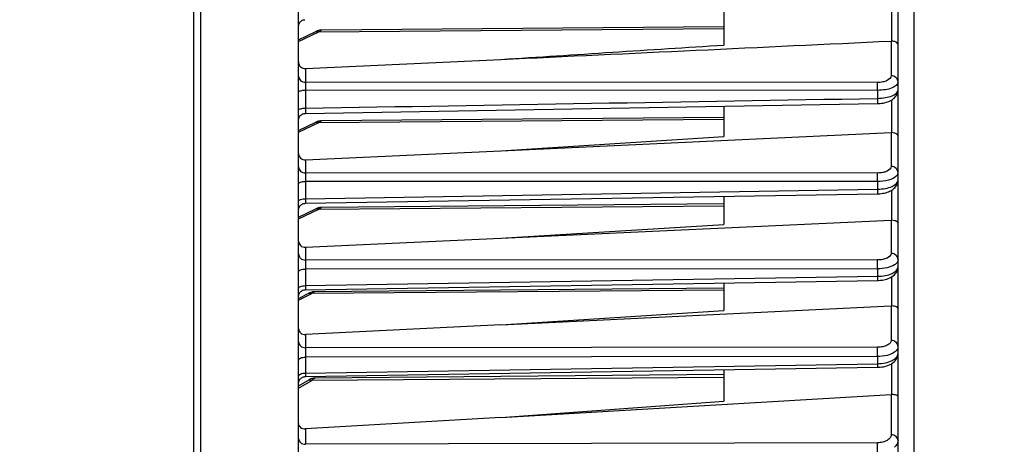
# Model space of a CAD drawing. Units: millimetres. Extents: x 0 to 594, y 0 to 420.
# Drawn here: x 200 to 236, y 237 to 252 of the extents above; entities that cross this region are included whole.
import ezdxf

# ---------------------------------------------------------------- set-up
doc = ezdxf.new("R2010")
doc.units = ezdxf.units.MM
doc.header["$LTSCALE"] = 32.67
doc.layers.get('0').update_dxf_attribs({"linetype": 'CONTINUOUS'})
doc.styles.get("Standard").update_dxf_attribs({"font": 'txt', "width": 0.85})
doc.dimstyles.new('DIMSTYLE_5', dxfattribs={"dimtxt": 3.5, "dimasz": 3.5, "dimexe": 0.18, "dimexo": 0.0625, "dimgap": 0.09, "dimtad": 1, "dimdec": 4, "dimlfac": 4, "dimdsep": 46, "dimtxsty": 'STANDARD', "dimblk": '_FILLED', "dimblk1": '_FILLED', "dimblk2": '_FILLED', "dimcen": 0.09, "dimclrt": 5, "dimadec": 0, "dimazin": 0, "dimtp": 0.0001, "dimtm": 0.0001, "dimtfac": 1, "dimtdec": 4, "dimtofl": 0, "dimtmove": 0, "dimatfit": 3, "dimldrblk": '_FILLED', "dimfxl": 1, "dimtolj": 1, "dimarcsym": 0})

# ---------------------------------------------------------------- blocks, each defined once
blk = doc.blocks.new('_FILLED')
at = {"color": 0, "linetype": 'BYBLOCK'}
blk.add_solid([(0, 0), (-1, 0.214), (-1, -0.214)], dxfattribs=at)
blk = doc.blocks.new('*D6')
at = {"color": 2, "linetype": 'CONTINUOUS'}
for p, q in [((86.444, 204.419), (86.444, 385.52)), ((240.944, 262.893), (240.944, 385.52)), ((86.444, 384.02), (163.694, 384.02)), ((240.944, 384.02), (163.694, 384.02))]:
    blk.add_line(p, q, dxfattribs=at)
at = {"color": 2, "linetype": 'CONTINUOUS', "xscale": 3.5, "yscale": 3.5, "zscale": 3.5, "rotation": 180}
blk.add_blockref('_FILLED', (86.444, 384.02), dxfattribs=at)
at = {"color": 2, "linetype": 'CONTINUOUS', "xscale": 3.5, "yscale": 3.5, "zscale": 3.5}
blk.add_blockref('_FILLED', (240.944, 384.02), dxfattribs=at)
at = {"color": 5, "linetype": 'CONTINUOUS', "insert": (163.694, 388.395), "char_height": 3.5, "width": 8.925, "attachment_point": 2, "line_spacing_factor": 0.9}
blk.add_mtext('618', dxfattribs=at)
blk = doc.blocks.new('*D7')
at = {"color": 2, "linetype": 'CONTINUOUS'}
for p, q in [((240.944, 253.352), (240.944, 212.436)), ((206.694, 216.48), (206.694, 193.949)), ((240.944, 208.368), (240.944, 193.949)), ((206.694, 195.449), (223.819, 195.449)), ((240.944, 195.449), (223.819, 195.449))]:
    blk.add_line(p, q, dxfattribs=at)
at = {"color": 2, "linetype": 'CONTINUOUS', "xscale": 3.5, "yscale": 3.5, "zscale": 3.5, "rotation": 180}
blk.add_blockref('_FILLED', (206.694, 195.449), dxfattribs=at)
at = {"color": 2, "linetype": 'CONTINUOUS', "xscale": 3.5, "yscale": 3.5, "zscale": 3.5}
blk.add_blockref('_FILLED', (240.944, 195.449), dxfattribs=at)
at = {"color": 5, "linetype": 'CONTINUOUS', "insert": (223.819, 199.824), "char_height": 3.5, "width": 8.925, "attachment_point": 2, "line_spacing_factor": 0.9}
blk.add_mtext('137', dxfattribs=at)

msp = doc.modelspace()

# ---------------------------------------------------------------- linework, layer by layer
at = {"color": 7, "linetype": 'CONTINUOUS'}
for p, q in [((231.943594, 232.923643), (231.943594, 286.913882)), ((206.693594, 217.479955), (206.693594, 256.173124)), ((210.443594, 217.16876), (210.443594, 256.173124)), ((225.693594, 252.352414), (225.693594, 251.178137)), ((225.693594, 251.83604), (211.266511, 251.710137)), ((210.443594, 251.364706), (211.064483, 251.66098)), ((211.204575, 251.705055), (211.165273, 251.697229)), ((211.243817, 251.709325), (211.204575, 251.705055)), ((211.266629, 251.710148), (211.243817, 251.709325)), ((210.691412, 250.333598), (217.703878, 250.662442)), ((210.689333, 248.72729), (231.206592, 249.077471)), ((225.693594, 248.983297), (225.693594, 247.892129)), ((210.443594, 248.11204), (211.064483, 248.408313)), ((211.204575, 248.452388), (211.165273, 248.444562)), ((211.243817, 248.456659), (211.204575, 248.452388)), ((211.266629, 248.457481), (211.243817, 248.456659)), ((225.693594, 248.583373), (211.266511, 248.45747)), ((217.703878, 247.387739), (231.695776, 248.035158)), ((217.703878, 247.387739), (225.693594, 247.892129)), ((210.691412, 247.063374), (217.703878, 247.387739)), ((210.68945, 245.500421), (231.206472, 245.840899)), ((210.507796, 245.417725), (210.526273, 245.436207)), ((225.693594, 245.475969), (211.266511, 245.350066)), ((225.693594, 245.749353), (225.693594, 244.745074)), ((210.443594, 245.004636), (211.064483, 245.300909)), ((211.204575, 245.344984), (211.165273, 245.337158)), ((211.243817, 245.349255), (211.204575, 245.344984)), ((211.266629, 245.350078), (211.243817, 245.349255)), ((217.703878, 244.248383), (231.695776, 244.892239)), ((217.703878, 244.248383), (225.693594, 244.745074)), ((210.691412, 243.925697), (217.703878, 244.248383)), ((210.68955, 242.401488), (231.20637, 242.733694)), ((225.693594, 242.644386), (225.693594, 241.650234)), ((210.443594, 242.090169), (210.810341, 242.27355)), ((210.476788, 242.275995), (210.491001, 242.297997)), ((210.8176, 242.277119), (210.810278, 242.273522)), ((210.854199, 242.29318), (210.836481, 242.285493)), ((210.886905, 242.304899), (210.854199, 242.29318)), ((210.919842, 242.314211), (210.886905, 242.304899)), ((210.952887, 242.321039), (210.919842, 242.314211)), ((210.968509, 242.323071), (210.952887, 242.321039)), ((225.693594, 242.455109), (211.020141, 242.327056)), ((217.703878, 241.136858), (231.695776, 241.819884)), ((217.703878, 241.136858), (225.693594, 241.650234)), ((217.703878, 241.136858), (210.691412, 240.794567)), ((210.689539, 239.284822), (231.20638, 239.617841)), ((225.693594, 239.528322), (225.693594, 238.404718)), ((231.206379, 239.617845), (231.241308, 239.618894)), ((210.443594, 238.955245), (210.796601, 239.160245)), ((210.465108, 239.13631), (210.476962, 239.159635)), ((210.476962, 239.159635), (210.49119, 239.181593)), ((210.825728, 239.176134), (210.796598, 239.160246)), ((225.693594, 239.359585), (211.036605, 239.231676)), ((217.703878, 237.820308), (231.695776, 238.639665)), ((217.703878, 237.820308), (225.693594, 238.404718)), ((217.703878, 237.820308), (210.691412, 237.409694))]:
    msp.add_line(p, q, dxfattribs=at)
at = {"color": 9, "linetype": 'CONTINUOUS'}
for p, q in [((232.512079, 272.852816), (232.512153, 235.070824)), ((206.939231, 217.229929), (206.939231, 256.173124)), ((231.722095, 251.319215), (231.722095, 252.587779)), ((210.443594, 251.309472), (211.169966, 251.65608)), ((211.169966, 251.65608), (225.693594, 251.76799)), ((231.695776, 251.319383), (231.695776, 250.071763)), ((210.691412, 250.333598), (210.691412, 249.839973)), ((231.204502, 249.834437), (210.691412, 249.839973)), ((210.689231, 249.55785), (210.689231, 248.912033)), ((231.206683, 249.551747), (210.689231, 249.55785)), ((231.206683, 249.551747), (231.206683, 249.263751)), ((231.722095, 248.035033), (231.722095, 249.213208)), ((210.443594, 248.056805), (211.169966, 248.403413)), ((211.169966, 248.403413), (225.693594, 248.515323)), ((231.695776, 248.035158), (231.695776, 246.819962)), ((210.691412, 247.063374), (210.691412, 246.587666)), ((231.204502, 246.586426), (210.691412, 246.587666)), ((210.689231, 246.286143), (210.689231, 245.665924)), ((231.206683, 246.284206), (210.689231, 246.286143)), ((231.206683, 246.284206), (231.206683, 246.007721)), ((210.689231, 245.665924), (231.206683, 246.007721)), ((231.722095, 244.892164), (231.722095, 245.974651)), ((210.443594, 244.949401), (211.169966, 245.296009)), ((211.169966, 245.296009), (225.693594, 245.407919)), ((231.695776, 244.892239), (231.695776, 243.699651)), ((210.691412, 243.925697), (210.691412, 243.464211)), ((231.204502, 243.468202), (210.691412, 243.464211)), ((231.206683, 243.147234), (210.689231, 243.144068)), ((210.689231, 243.144068), (210.689231, 242.548518)), ((231.206683, 243.147234), (231.206683, 242.881835)), ((210.689231, 242.548518), (231.206683, 242.881835)), ((231.722095, 241.81994), (231.722095, 242.86686)), ((210.443594, 242.02933), (210.919966, 242.267525)), ((225.693594, 242.379738), (210.919966, 242.267525)), ((231.695776, 241.819884), (231.695776, 240.580334)), ((210.691412, 240.794567), (210.691412, 240.31915)), ((231.204502, 240.337888), (210.691412, 240.31915)), ((231.206683, 240.001265), (210.689231, 239.983422)), ((210.689231, 239.983422), (210.689231, 239.413272)), ((231.206683, 240.001265), (231.206683, 239.747247)), ((210.689231, 239.413272), (231.206683, 239.747247)), ((231.722095, 238.640046), (231.722095, 239.754765)), ((210.443594, 238.872194), (210.919966, 239.148835)), ((225.693594, 239.254447), (210.919966, 239.148835)), ((231.695776, 238.639665), (231.695776, 237.195833)), ((210.691412, 237.409694), (210.691412, 236.855928)), ((231.204502, 236.912597), (210.691412, 236.855928))]:
    msp.add_line(p, q, dxfattribs=at)
at = {"color": 7, "linetype": 'CONTINUOUS'}
for points in [[(210.4436, 251.838091), (210.444901, 251.863559), (210.448926, 251.889418), (210.455631, 251.914713), (210.464945, 251.939169), (210.476763, 251.962517), (210.490958, 251.984502), (210.507373, 252.004883), (210.525829, 252.023436), (210.546123, 252.039958), (210.568032, 252.054268), (210.591318, 252.066209), (210.615725, 252.075651)], [(210.615722, 252.07565), (210.640982, 252.082489), (210.666819, 252.08665)], [(211.168319, 251.697962), (211.135425, 251.688925), (211.102737, 251.677498), (211.070318, 251.663727), (211.064434, 251.66096)], [(211.165273, 251.697229), (211.126185, 251.685942), (211.117401, 251.682624)], [(211.26652, 251.710147), (211.234304, 251.708618), (211.201288, 251.704536)], [(231.20659, 249.077475), (231.240693, 249.078509), (231.29756, 249.082264), (231.354081, 249.088585), (231.409805, 249.097468), (231.464002, 249.108829), (231.516468, 249.122631), (231.567007, 249.13887), (231.615152, 249.157437), (231.660844, 249.178352), (231.703945, 249.201648), (231.744126, 249.227238), (231.781367, 249.255233), (231.815486, 249.285683), (231.846035, 249.318335), (231.872883, 249.353192), (231.895796, 249.390146), (231.914313, 249.428509), (231.928363, 249.468015), (231.93786, 249.50825), (231.942742, 249.548014), (231.943585, 249.572529)], [(210.465055, 248.578661), (210.476894, 248.601987), (210.491106, 248.623949)], [(210.491106, 248.623949), (210.507536, 248.644305), (210.526002, 248.662834), (210.546304, 248.679331), (210.568219, 248.693616), (210.591506, 248.705534), (210.615911, 248.714952), (210.641166, 248.721769), (210.666996, 248.725909), (210.689332, 248.727292)], [(210.491117, 248.623964), (210.507547, 248.644318), (210.526014, 248.662844)], [(210.568229, 248.693623), (210.591516, 248.705538), (210.61592, 248.714955), (210.641174, 248.72177), (210.667002, 248.72591), (210.689332, 248.727292)], [(210.443598, 248.47733), (210.444933, 248.50313), (210.44899, 248.528972), (210.455725, 248.554248), (210.465064, 248.578681)], [(211.168319, 248.445295), (211.135425, 248.436258), (211.102737, 248.424831), (211.070318, 248.41106), (211.064434, 248.408294)], [(211.165273, 248.444562), (211.126185, 248.433276), (211.117401, 248.429957)], [(211.26652, 248.45748), (211.234304, 248.455951), (211.201288, 248.451869)], [(231.206471, 245.840904), (231.236409, 245.841744), (231.291343, 245.845091), (231.345897, 245.850787), (231.39968, 245.858821), (231.452052, 245.869117), (231.502831, 245.881636), (231.55185, 245.896365), (231.598681, 245.913207), (231.643273, 245.932166), (231.685513, 245.953261), (231.725104, 245.976411), (231.762053, 246.001697), (231.796226, 246.029168), (231.82726, 246.058643), (231.855076, 246.090147), (231.879498, 246.123633), (231.900117, 246.158616), (231.916863, 246.194942), (231.929605, 246.232291), (231.938146, 246.269649), (231.942656, 246.306388), (231.943583, 246.331652)], [(210.491332, 245.39739), (210.507778, 245.417704), (210.526255, 245.43619), (210.546561, 245.452647), (210.568474, 245.466893), (210.591755, 245.478773), (210.616149, 245.488158), (210.64139, 245.494945), (210.667201, 245.499059), (210.689449, 245.500422)], [(210.568492, 245.466903), (210.591771, 245.478781), (210.616164, 245.488163)], [(210.641403, 245.494947), (210.667212, 245.49906), (210.689449, 245.500422)], [(210.443596, 245.250672), (210.444984, 245.27677), (210.44909, 245.30258), (210.455867, 245.327821), (210.465242, 245.352216)], [(210.465228, 245.352183), (210.477097, 245.37547), (210.491332, 245.39739)], [(211.168319, 245.337891), (211.135425, 245.328854), (211.102737, 245.317427), (211.070318, 245.303656), (211.064434, 245.30089)], [(211.165273, 245.337158), (211.126185, 245.325872), (211.117401, 245.322554)], [(211.26652, 245.350077), (211.234304, 245.348547), (211.201288, 245.344465)], [(231.206369, 242.733698), (231.24817, 242.735041), (231.309173, 242.739422), (231.369634, 242.746698), (231.429012, 242.75686), (231.486433, 242.769789), (231.54168, 242.785448), (231.59453, 242.803835), (231.644434, 242.824803), (231.691357, 242.848408), (231.735155, 242.874699), (231.775369, 242.903518), (231.811953, 242.934969), (231.844729, 242.969088), (231.873141, 243.00544), (231.897069, 243.043967), (231.916253, 243.08435), (231.930236, 243.125336), (231.939103, 243.166087), (231.943208, 243.206414), (231.943582, 243.222054)], [(210.443601, 242.151527), (210.444897, 242.176957), (210.448923, 242.202839), (210.455634, 242.228157), (210.464958, 242.252633), (210.476791, 242.276)], [(210.491004, 242.298001), (210.507441, 242.318394), (210.525921, 242.336955), (210.546242, 242.35348), (210.56818, 242.367789), (210.591495, 242.379724), (210.61593, 242.389154)], [(210.615928, 242.389153), (210.641216, 242.395975), (210.66708, 242.400114), (210.689549, 242.401491)], [(211.020099, 242.327069), (211.016394, 242.327019), (210.98302, 242.325064), (210.949632, 242.320479), (210.916342, 242.31334), (210.883167, 242.303685), (210.850234, 242.291592), (210.8176, 242.277119)], [(231.241308, 239.618894), (231.300247, 239.622873), (231.359204, 239.629714), (231.417609, 239.639461), (231.474478, 239.652031), (231.52958, 239.667417), (231.58266, 239.685647), (231.633003, 239.706547), (231.680541, 239.730164), (231.725089, 239.756537), (231.766065, 239.78542), (231.803395, 239.81686), (231.836939, 239.850875), (231.866155, 239.886993), (231.89097, 239.92515), (231.911165, 239.96503), (231.926299, 240.005376), (231.936489, 240.045372), (231.942128, 240.084876), (231.943584, 240.117958)], [(210.443598, 239.034858), (210.444946, 239.06079), (210.449018, 239.086633), (210.455768, 239.11191), (210.465122, 239.136342)], [(210.49119, 239.181593), (210.507634, 239.201944), (210.526116, 239.220465), (210.546432, 239.236953), (210.56836, 239.251227), (210.59166, 239.263131), (210.616076, 239.272535), (210.641342, 239.279335), (210.66718, 239.283457), (210.689539, 239.284824)], [(210.54645, 239.236966), (210.568377, 239.251237), (210.591676, 239.263138), (210.616091, 239.27254), (210.641354, 239.279338), (210.66719, 239.283458), (210.689539, 239.284824)], [(211.036499, 239.231683), (211.015054, 239.230905), (210.983066, 239.227603), (210.951204, 239.221847), (210.919483, 239.213752), (210.887996, 239.2034), (210.85676, 239.190851), (210.825728, 239.176134)]]:
    msp.add_lwpolyline(points, dxfattribs=at)
for centre, radius, start, end in [((231.70737, 251.07327), 0.246386, 86.5735933, 92.6971758), ((231.707709, 247.777985), 0.25745, 86.7965911, 92.65673), ((231.708173, 244.623542), 0.268983, 87.0330795, 92.641705), ((231.709538, 241.538722), 0.281498, 87.4432902, 92.8023584), ((231.713247, 238.342083), 0.298094, 88.2991079, 93.3601362)]:
    msp.add_arc(centre, radius, start, end, dxfattribs=at)
at = {"color": 9, "linetype": 'CONTINUOUS'}
for points, knots in [([(211.064483, 251.660979), (211.072016, 251.664579), (211.106547, 251.675873), (211.144951, 251.667632), (211.169966, 251.65608)], [0, 0, 0, 0, 0.232547615, 1, 1, 1, 1]), ([(211.169966, 251.65608), (211.177745, 251.664266), (211.204455, 251.689666), (211.240389, 251.709902), (211.266407, 251.710138)], [0, 0, 0, 0, 0.302661623, 1, 1, 1, 1]), ([(210.443594, 250.060705), (210.443594, 250.003552), (210.503839, 249.88141), (210.629037, 249.840458), (210.691412, 249.839977)], [0, 0, 0, 0, 0.478146743, 1, 1, 1, 1]), ([(231.695776, 250.071763), (231.695777, 249.998963), (231.569345, 249.895884), (231.390251, 249.846873), (231.268455, 249.83442), (231.204502, 249.834437)], [0, 0, 0, 0, 0.377875643, 0.668044573, 1, 1, 1, 1]), ([(231.943594, 249.851035), (231.943594, 249.908188), (231.883349, 250.03033), (231.758151, 250.071282), (231.695776, 250.071763)], [0, 0, 0, 0, 0.4781468, 1, 1, 1, 1]), ([(210.691412, 249.839973), (210.690846, 249.823178), (210.688996, 249.729145), (210.688856, 249.635091), (210.689231, 249.55785)], [0, 0, 0, 0, 0.17869071, 1, 1, 1, 1]), ([(231.206683, 249.551747), (231.206818, 249.579282), (231.206863, 249.673512), (231.206751, 249.767776), (231.204502, 249.834437)], [0, 0, 0, 0, 0.292194973, 1, 1, 1, 1]), ([(231.943594, 249.850987), (231.943574, 249.751023), (231.738402, 249.626321), (231.483761, 249.567668), (231.301839, 249.551866), (231.206683, 249.551747)], [0, 0, 0, 0, 0.359968033, 0.65734743, 1, 1, 1, 1]), ([(210.443594, 249.496451), (210.443594, 249.506381), (210.470678, 249.528232), (210.551257, 249.550094), (210.630929, 249.557601), (210.689231, 249.55785)], [0, 0, 0, 0, 0.113985353, 0.330733463, 1, 1, 1, 1]), ([(231.206683, 249.263751), (231.301915, 249.264983), (231.483922, 249.282913), (231.739099, 249.345307), (231.943566, 249.47203), (231.943594, 249.572823)], [0, 0, 0, 0, 0.341531409, 0.638554913, 1, 1, 1, 1]), ([(231.206683, 249.263754), (231.207019, 249.238918), (231.207393, 249.194332), (231.208091, 249.141606), (231.207427, 249.10958), (231.208224, 249.092026), (231.206148, 249.084543), (231.207726, 249.077507), (231.206591, 249.077474)], [0, 0, 0, 0, 0.399912475, 0.720766304, 0.840198681, 0.927985515, 0.981727477, 1, 1, 1, 1]), ([(210.443594, 248.846797), (210.443594, 248.857109), (210.469922, 248.880265), (210.551313, 248.903907), (210.630888, 248.911758), (210.689231, 248.912024)], [0, 0, 0, 0, 0.11759607, 0.334616232, 1, 1, 1, 1]), ([(210.689231, 248.912033), (210.6889, 248.887366), (210.688534, 248.84313), (210.687845, 248.790791), (210.688505, 248.759077), (210.687714, 248.741638), (210.689769, 248.73433), (210.688211, 248.727282), (210.689332, 248.727289)], [0, 0, 0, 0, 0.400485711, 0.721177551, 0.840627323, 0.928272269, 0.981804946, 1, 1, 1, 1]), ([(211.064483, 248.408312), (211.072016, 248.411912), (211.106547, 248.423207), (211.144951, 248.414965), (211.169966, 248.403413)], [0, 0, 0, 0, 0.232547615, 1, 1, 1, 1]), ([(211.169966, 248.403413), (211.177745, 248.411599), (211.204455, 248.436999), (211.240389, 248.457235), (211.266407, 248.457471)], [0, 0, 0, 0, 0.302661623, 1, 1, 1, 1]), ([(210.443594, 246.808393), (210.443594, 246.75124), (210.503839, 246.629098), (210.629037, 246.588145), (210.691412, 246.587665)], [0, 0, 0, 0, 0.478146739, 1, 1, 1, 1]), ([(210.691412, 246.587666), (210.690789, 246.569626), (210.688817, 246.469126), (210.688705, 246.368604), (210.689231, 246.286143)], [0, 0, 0, 0, 0.179585134, 1, 1, 1, 1]), ([(231.695776, 246.819962), (231.695777, 246.747365), (231.567396, 246.646183), (231.389238, 246.598574), (231.267992, 246.586422), (231.204502, 246.586426)], [0, 0, 0, 0, 0.378436045, 0.669038245, 1, 1, 1, 1]), ([(231.206683, 246.284206), (231.206869, 246.31316), (231.207016, 246.413899), (231.206991, 246.514678), (231.204502, 246.586426)], [0, 0, 0, 0, 0.287400655, 1, 1, 1, 1]), ([(231.943594, 246.599234), (231.943594, 246.656387), (231.883349, 246.778529), (231.758151, 246.819482), (231.695776, 246.819962)], [0, 0, 0, 0, 0.478146799, 1, 1, 1, 1]), ([(231.943594, 246.599234), (231.943591, 246.587351), (231.936493, 246.534422), (231.901067, 246.489383), (231.87051, 246.462303)], [0, 0, 0, 0, 0.225422847, 1, 1, 1, 1]), ([(210.443594, 246.205362), (210.443594, 246.217301), (210.467176, 246.245208), (210.550868, 246.276715), (210.630695, 246.285819), (210.689231, 246.286149)], [0, 0, 0, 0, 0.132387675, 0.350901941, 1, 1, 1, 1]), ([(231.87051, 246.462303), (231.795635, 246.395948), (231.56937, 246.309589), (231.338695, 246.284449), (231.206683, 246.284206)], [0, 0, 0, 0, 0.431124218, 1, 1, 1, 1]), ([(231.206683, 246.007721), (231.301663, 246.008962), (231.483299, 246.027657), (231.742265, 246.093587), (231.94357, 246.228622), (231.943594, 246.332342)], [0, 0, 0, 0, 0.337052687, 0.631964595, 1, 1, 1, 1]), ([(231.206683, 246.007725), (231.206956, 245.985221), (231.207245, 245.945088), (231.20783, 245.89773), (231.207218, 245.869244), (231.207915, 245.853725), (231.206079, 245.847134), (231.20747, 245.840929), (231.206472, 245.840903)], [0, 0, 0, 0, 0.404618269, 0.724490168, 0.842643492, 0.92917203, 0.982051431, 1, 1, 1, 1]), ([(210.443594, 245.581453), (210.443594, 245.612448), (210.552541, 245.660738), (210.630643, 245.665571), (210.689231, 245.665916)], [0, 0, 0, 0, 0.345983538, 1, 1, 1, 1]), ([(210.689231, 245.665924), (210.688961, 245.64357), (210.688679, 245.603741), (210.688101, 245.556722), (210.688709, 245.528495), (210.688018, 245.51308), (210.689835, 245.506617), (210.688462, 245.500421), (210.689449, 245.500421)], [0, 0, 0, 0, 0.40512763, 0.72483193, 0.843009714, 0.929433393, 0.982116431, 1, 1, 1, 1]), ([(211.064483, 245.300908), (211.072016, 245.304508), (211.106547, 245.315803), (211.144951, 245.307561), (211.169966, 245.296009)], [0, 0, 0, 0, 0.232547615, 1, 1, 1, 1]), ([(211.169966, 245.296009), (211.177745, 245.304195), (211.204455, 245.329595), (211.240389, 245.349832), (211.266407, 245.350067)], [0, 0, 0, 0, 0.302661623, 1, 1, 1, 1]), ([(210.443594, 243.684942), (210.443594, 243.627788), (210.503839, 243.505646), (210.629037, 243.464694), (210.691412, 243.464213)], [0, 0, 0, 0, 0.47814674, 1, 1, 1, 1]), ([(231.695776, 243.699651), (231.695777, 243.627158), (231.566283, 243.52707), (231.388664, 243.480213), (231.267731, 243.468215), (231.204502, 243.468202)], [0, 0, 0, 0, 0.378790216, 0.669612166, 1, 1, 1, 1]), ([(231.943594, 243.478922), (231.943594, 243.536075), (231.883349, 243.658217), (231.758151, 243.69917), (231.695776, 243.699651)], [0, 0, 0, 0, 0.4781468, 1, 1, 1, 1]), ([(210.691412, 243.464211), (210.690723, 243.44492), (210.688631, 243.338214), (210.68853, 243.231482), (210.689231, 243.144068)], [0, 0, 0, 0, 0.180875656, 1, 1, 1, 1]), ([(231.206683, 243.147234), (231.206928, 243.177408), (231.207189, 243.284396), (231.207255, 243.391432), (231.204502, 243.468202)], [0, 0, 0, 0, 0.282021327, 1, 1, 1, 1]), ([(231.943594, 243.478922), (231.943594, 243.444582), (231.913652, 243.366892), (231.852115, 243.316202), (231.815909, 243.292296)], [0, 0, 0, 0, 0.441810054, 1, 1, 1, 1]), ([(210.443594, 243.044669), (210.443594, 243.077995), (210.512721, 243.118829), (210.597209, 243.138409), (210.657673, 243.143857), (210.689231, 243.144076)], [0, 0, 0, 0, 0.360729119, 0.658402453, 1, 1, 1, 1]), ([(231.815909, 243.292296), (231.736768, 243.240043), (231.533032, 243.169054), (231.3225, 243.147517), (231.206683, 243.147234)], [0, 0, 0, 0, 0.45019571, 1, 1, 1, 1]), ([(231.206683, 242.881835), (231.301536, 242.883089), (231.482989, 242.902599), (231.745843, 242.972599), (231.943594, 243.116125), (231.943594, 243.222856)], [0, 0, 0, 0, 0.332813789, 0.625541845, 1, 1, 1, 1]), ([(231.206683, 242.881839), (231.206903, 242.861643), (231.20712, 242.82584), (231.207603, 242.783672), (231.207043, 242.758534), (231.207643, 242.744914), (231.206034, 242.73915), (231.207243, 242.733717), (231.20637, 242.733698)], [0, 0, 0, 0, 0.408909057, 0.727868172, 0.844856919, 0.930241807, 0.982336431, 1, 1, 1, 1]), ([(210.443594, 242.445571), (210.443594, 242.479478), (210.511864, 242.522224), (210.597218, 242.542629), (210.657664, 242.548281), (210.689231, 242.548508)], [0, 0, 0, 0, 0.364416295, 0.660724389, 1, 1, 1, 1]), ([(210.689231, 242.548518), (210.689014, 242.52845), (210.688802, 242.492905), (210.688324, 242.451019), (210.688881, 242.426105), (210.688285, 242.412558), (210.689879, 242.406926), (210.688686, 242.401474), (210.689549, 242.401488)], [0, 0, 0, 0, 0.409386819, 0.728208014, 0.845181473, 0.930515741, 0.982404692, 1, 1, 1, 1]), ([(210.810342, 242.273546), (210.818046, 242.277405), (210.853966, 242.289546), (210.894068, 242.280082), (210.919966, 242.267525)], [0, 0, 0, 0, 0.230390553, 1, 1, 1, 1]), ([(210.919966, 242.267525), (210.928045, 242.276492), (210.955386, 242.303936), (210.992791, 242.326798), (211.020031, 242.327056)], [0, 0, 0, 0, 0.30701909, 1, 1, 1, 1]), ([(210.443594, 240.536734), (210.443594, 240.48025), (210.504706, 240.359251), (210.629145, 240.319627), (210.691412, 240.319154)], [0, 0, 0, 0, 0.475642349, 1, 1, 1, 1]), ([(231.695776, 240.580334), (231.695776, 240.546957), (231.659117, 240.470567), (231.544062, 240.397489), (231.387258, 240.348774), (231.267689, 240.337946), (231.204502, 240.337888)], [0, 0, 0, 0, 0.169887169, 0.393911014, 0.678377122, 1, 1, 1, 1]), ([(231.943594, 240.362753), (231.943594, 240.419238), (231.882482, 240.540236), (231.758043, 240.579861), (231.695776, 240.580334)], [0, 0, 0, 0, 0.475642411, 1, 1, 1, 1]), ([(210.691412, 240.31915), (210.690683, 240.298308), (210.688514, 240.186407), (210.68837, 240.074478), (210.689231, 239.983422)], [0, 0, 0, 0, 0.18635175, 1, 1, 1, 1]), ([(231.206683, 240.001265), (231.206976, 240.031944), (231.20735, 240.144151), (231.207363, 240.256406), (231.204502, 240.337888)], [0, 0, 0, 0, 0.273418001, 1, 1, 1, 1]), ([(231.816053, 240.159623), (231.73805, 240.103481), (231.534762, 240.025356), (231.32266, 240.001654), (231.206683, 240.001265)], [0, 0, 0, 0, 0.453153974, 1, 1, 1, 1]), ([(231.892876, 240.230959), (231.887756, 240.224553), (231.864774, 240.198105), (231.837811, 240.175284), (231.816053, 240.159623)], [0, 0, 0, 0, 0.234265807, 1, 1, 1, 1]), ([(231.943594, 240.362753), (231.943594, 240.351475), (231.939071, 240.303801), (231.915561, 240.259344), (231.892876, 240.230959)], [0, 0, 0, 0, 0.236870035, 1, 1, 1, 1]), ([(210.443594, 239.865294), (210.443594, 239.901806), (210.50824, 239.95233), (210.597162, 239.976689), (210.657626, 239.983171), (210.689231, 239.983432)], [0, 0, 0, 0, 0.380303823, 0.670794457, 1, 1, 1, 1]), ([(231.206683, 239.747247), (231.301572, 239.748544), (231.481057, 239.766995), (231.716113, 239.842605), (231.888219, 239.953254), (231.943594, 240.067771), (231.943594, 240.117755)], [0, 0, 0, 0, 0.321431765, 0.606264126, 0.830696511, 1, 1, 1, 1]), ([(231.206683, 239.747252), (231.206865, 239.729433), (231.207036, 239.698022), (231.207448, 239.661091), (231.206956, 239.639266), (231.207475, 239.627501), (231.206086, 239.622546), (231.207131, 239.617857), (231.20638, 239.617845)], [0, 0, 0, 0, 0.41299557, 0.731090982, 0.846972287, 0.931252722, 0.98259478, 1, 1, 1, 1]), ([(210.443594, 239.291746), (210.443594, 239.328859), (210.507453, 239.381018), (210.59713, 239.406336), (210.657616, 239.412994), (210.689231, 239.413263)], [0, 0, 0, 0, 0.38381456, 0.67303447, 1, 1, 1, 1]), ([(210.796606, 239.160235), (210.804731, 239.164954), (210.84549, 239.179964), (210.891172, 239.165146), (210.919966, 239.148835)], [0, 0, 0, 0, 0.221137292, 1, 1, 1, 1]), ([(210.919966, 239.148835), (210.929466, 239.1611), (210.960168, 239.196915), (211.003805, 239.231363), (211.03662, 239.231672)], [0, 0, 0, 0, 0.320995884, 1, 1, 1, 1]), ([(210.443594, 237.060712), (210.443594, 237.006928), (210.508358, 236.890744), (210.629568, 236.856374), (210.691412, 236.855932)], [0, 0, 0, 0, 0.465142496, 1, 1, 1, 1]), ([(231.695776, 237.195833), (231.695776, 237.157649), (231.662404, 237.072453), (231.54702, 236.98353), (231.388553, 236.925926), (231.267809, 236.912773), (231.204502, 236.912597)], [0, 0, 0, 0, 0.186150505, 0.414047513, 0.691373403, 1, 1, 1, 1]), ([(231.943594, 236.991053), (231.943594, 237.044838), (231.87883, 237.161021), (231.75762, 237.195391), (231.695776, 237.195833)], [0, 0, 0, 0, 0.465142559, 1, 1, 1, 1]), ([(231.943594, 236.991053), (231.943594, 236.948256), (231.917165, 236.855458), (231.853714, 236.785483), (231.816053, 236.7538)], [0, 0, 0, 0, 0.465125201, 1, 1, 1, 1]), ([(231.206683, 236.568256), (231.206983, 236.597877), (231.207414, 236.712659), (231.207068, 236.827473), (231.204502, 236.912597)], [0, 0, 0, 0, 0.258072567, 1, 1, 1, 1])]:
    msp.add_open_spline(points, degree=3, knots=knots, dxfattribs=at)
at = {"color": 7, "linetype": 'CONTINUOUS'}
for points in [[(217.703878, 250.662442), (222.367852, 250.881241), (227.031819, 251.100213), (231.695776, 251.319383)], [(217.703878, 250.662442), (220.367129, 250.83414), (223.030369, 251.006033), (225.693594, 251.178137)]]:
    msp.add_open_spline(points, degree=3, dxfattribs=at)
for points, knots in [([(231.943594, 251.189437), (231.943594, 251.204347), (231.926482, 251.250128), (231.844084, 251.301445), (231.767956, 251.316461), (231.722095, 251.319215)], [0, 0, 0, 0, 0.162529416, 0.499190702, 1, 1, 1, 1]), ([(210.443594, 250.571199), (210.443594, 250.509179), (210.494725, 250.377621), (210.628683, 250.330658), (210.691412, 250.333598)], [0, 0, 0, 0, 0.496878993, 1, 1, 1, 1]), ([(231.943594, 247.913761), (231.943594, 247.944864), (231.895212, 247.993852), (231.813308, 248.02365), (231.75477, 248.033198), (231.722095, 248.035033)], [0, 0, 0, 0, 0.348438305, 0.633380949, 1, 1, 1, 1]), ([(210.443594, 247.291007), (210.443594, 247.230824), (210.4978, 247.102538), (210.629346, 247.060503), (210.691412, 247.063374)], [0, 0, 0, 0, 0.492031265, 1, 1, 1, 1]), ([(231.943594, 244.779912), (231.943594, 244.809095), (231.894342, 244.854254), (231.814074, 244.881417), (231.755239, 244.89044), (231.722095, 244.892164)], [0, 0, 0, 0, 0.333728992, 0.62045893, 1, 1, 1, 1]), ([(210.443594, 244.143695), (210.443594, 244.08539), (210.500716, 243.960423), (210.629855, 243.922864), (210.691412, 243.925697)], [0, 0, 0, 0, 0.486171174, 1, 1, 1, 1]), ([(231.943594, 241.723278), (231.943594, 241.749667), (231.891785, 241.787973), (231.814615, 241.810531), (231.755561, 241.81844), (231.722095, 241.81994)], [0, 0, 0, 0, 0.312554829, 0.603232326, 1, 1, 1, 1]), ([(210.443594, 241.002111), (210.443594, 240.945889), (210.50358, 240.824487), (210.630274, 240.791582), (210.691412, 240.794567)], [0, 0, 0, 0, 0.478758565, 1, 1, 1, 1]), ([(231.943594, 238.575796), (231.943594, 238.583787), (231.926159, 238.603309), (231.85233, 238.630315), (231.779079, 238.638343), (231.722095, 238.640046)], [0, 0, 0, 0, 0.100327923, 0.284191955, 1, 1, 1, 1]), ([(210.443594, 237.602785), (210.443594, 237.575787), (210.457083, 237.519952), (210.534688, 237.429724), (210.630807, 237.406145), (210.691412, 237.409694)], [0, 0, 0, 0, 0.233477761, 0.474976646, 1, 1, 1, 1])]:
    msp.add_open_spline(points, degree=3, knots=knots, dxfattribs=at)
at = {"color": 9, "linetype": 'CONTINUOUS'}
for points in [[(210.689231, 248.912033), (217.528384, 249.029134), (224.367535, 249.146366), (231.206683, 249.263751)], [(210.689231, 239.413272), (210.688438, 239.370462), (210.685844, 239.327479), (210.689538, 239.284822)]]:
    msp.add_open_spline(points, degree=3, dxfattribs=at)

# ---------------------------------------------------------------- dimensions: what is measured, and where the dimension line sits
at = {"color": 2, "linetype": 'CONTINUOUS'}
for base, p1, p2, picture, middle in [((240.943594, 384.01985), (86.443594, 204.41876), (240.943594, 262.892811), '*D6', (159.231094, 386.64485)), ((240.943594, 195.448655), (206.693594, 216.479894), (240.943594, 253.351524), '*D7', (219.356094, 198.073655))]:
    dim = msp.add_linear_dim(base=base, p1=p1, p2=p2, dimstyle='DIMSTYLE_5', dxfattribs=at)
    dim.commit()
    dim.dimension.update_dxf_attribs({"geometry": picture, "text_midpoint": middle, "dimtype": 160})

doc.saveas('drawing.dxf')
